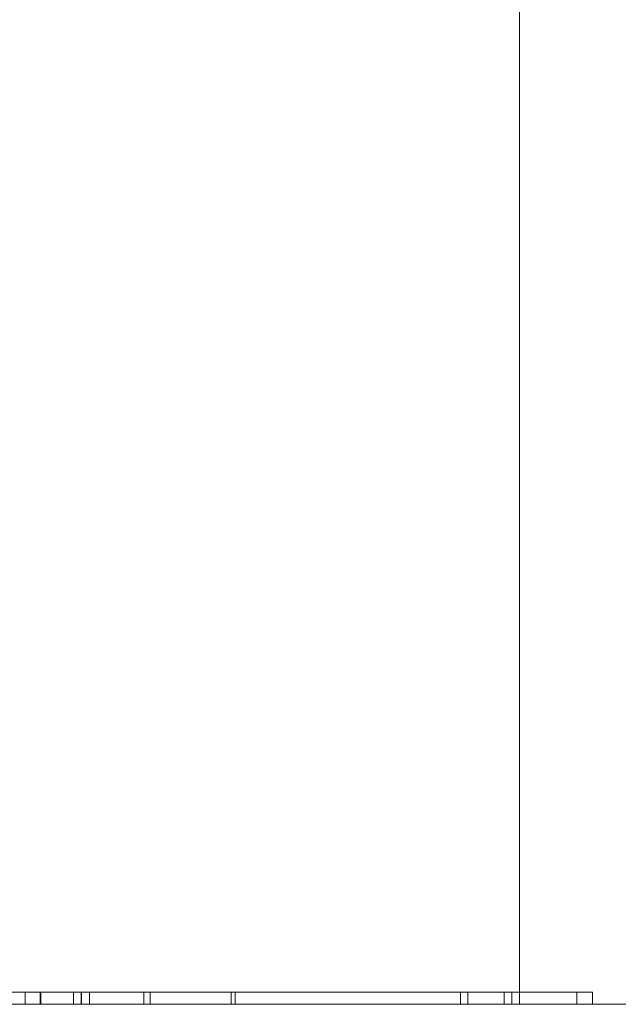
# Model space of a CAD drawing. Units: inches. Extents: x -0.78 to 0.72, y 0.04 to 1.22.
# Drawn here: x 0.03 to 0.21, y 0.04 to 0.33 of the extents above; entities that cross this region are included whole.
import ezdxf

# ---------------------------------------------------------------- set-up
doc = ezdxf.new("R2010")
doc.units = ezdxf.units.IN
doc.header["$LTSCALE"] = 0.5
doc.header["$MEASUREMENT"] = 0
doc.layers.add('S MINI', color=7, linetype='Continuous', lineweight=5)

msp = doc.modelspace()

# ---------------------------------------------------------------- linework, layer by layer
at = {"layer": 'S MINI', "color": 7, "linetype": 'Continuous', "lineweight": 5}
for points, invisible_edges in [([(0.18, 1.21662, 0.34853), (0.18, 0.03562, 0.34853), (0.12746, 0.62557, 0.34853)], 10), ([(0.66, 0.03562, 0.94853), (0.66, 1.21662, 0.94853), (0.14577, 0.66426, 0.94853), (0.14998, 0.62557, 0.94853)], 10), ([(0.19553, 1.21662, 0.34648), (0.19553, 0.03562, 0.34648), (0.18, 0.03562, 0.34853), (0.18, 1.21662, 0.34853)], 1), ([(0.19553, 1.21662, 0.34648), (0.21, 1.21662, 0.34049), (0.21, 0.03562, 0.34049), (0.20846, 0.03562, 0.34112)], 10), ([(0.20846, 0.03562, 0.34112), (0.19553, 0.03562, 0.34648), (0.19553, 1.21662, 0.34648)], 10), ([(0.18, 0.03562, 0.34853), (0.1221, 0.58481, 0.34853), (0.12746, 0.62557, 0.34853)], 9), ([(0.14998, 0.62557, 0.94853), (0.14577, 0.58688, 0.94853), (0.66, 0.03562, 0.94853)], 10), ([(0.18, 0.03562, 0.34853), (0.10636, 0.54683, 0.34853), (0.1221, 0.58481, 0.34853)], 9), ([(0.14577, 0.58688, 0.94853), (0.13335, 0.54999, 0.94853), (0.66, 0.03562, 0.94853)], 10), ([(0.13335, 0.54999, 0.94853), (0.11328, 0.51664, 0.94853), (0.66, 0.03562, 0.94853)], 10), ([(0.08134, 0.51421, 0.34853), (0.10636, 0.54683, 0.34853), (0.18, 0.03562, 0.34853)], 10), ([(0.66, 0.03562, 0.94853), (0.11328, 0.51664, 0.94853), (0.08651, 0.48838, 0.94853)], 9), ([(0.18, 0.03562, 0.34853), (0.04872, 0.48919, 0.34853), (0.08134, 0.51421, 0.34853)], 9), ([(0.18, 0.03562, 0.34853), (0.1021, 0.03562, 0.34853), (0.01074, 0.47346, 0.34853), (0.04872, 0.48919, 0.34853)], 10), ([(0.21556, 0.03562, 0.94853), (0.66, 0.03562, 0.94853), (0.08651, 0.48838, 0.94853), (0.0543, 0.46654, 0.94853)], 10), ([(-0.03002, 0.46809, 0.34853), (0.01074, 0.47346, 0.34853), (0.1021, 0.03562, 0.34853), (-0.0127, 0.03562, 0.34853)], 10), ([(0.0543, 0.46654, 0.94853), (0.01814, 0.45213, 0.94853), (0.1021, 0.03562, 0.94853), (0.20846, 0.03562, 0.94853)], 10), ([(0.20846, 0.03562, 0.94853), (0.21556, 0.03562, 0.94853), (0.0543, 0.46654, 0.94853)], 10), ([(0.01814, 0.45213, 0.94853), (-0.02027, 0.44583, 0.94853), (-0.0127, 0.03562, 0.94853), (0.1021, 0.03562, 0.94853)], 10), ([(-0.00989, 0.03922, 0.64793), (-0.00989, 0.03562, 0.64793), (0.05772, 0.03562, 0.64373), (0.05772, 0.03922, 0.64373)], 4), ([(-0.00989, 0.03922, 0.64793), (0.05772, 0.03922, 0.64373), (0.05894, 0.03922, 0.64686), (0.00968, 0.03922, 0.65149)], 10), ([(0.04886, 0.03922, 0.82131), (-0.00989, 0.03922, 0.64793), (-0.00525, 0.03922, 0.65132), (0.05123, 0.03922, 0.818)], 10), ([(0.05894, 0.03922, 0.64686), (0.05894, 0.03562, 0.64686), (0.00968, 0.03562, 0.65149), (0.00968, 0.03922, 0.65149)], 1), ([(0.0202, 0.03922, 0.47777), (0.04324, 0.03922, 0.4716), (0.03836, 0.03922, 0.47581), (0.01994, 0.03922, 0.48146)], 10), ([(0.03836, 0.03922, 0.47581), (0.03836, 0.03562, 0.47581), (0.01994, 0.03562, 0.48146), (0.01994, 0.03922, 0.48146)], 5), ([(0.0202, 0.03922, 0.47777), (0.0202, 0.03562, 0.47777), (0.04324, 0.03562, 0.4716), (0.04324, 0.03922, 0.4716)], 5), ([(0.02272, 0.03922, 0.53473), (0.0339, 0.03922, 0.53177), (0.03979, 0.03922, 0.53271), (0.0287, 0.03922, 0.53692)], 10), ([(0.02272, 0.03922, 0.53473), (0.02272, 0.03562, 0.53473), (0.0339, 0.03562, 0.53177), (0.0339, 0.03922, 0.53177)], 5), ([(0.03979, 0.03922, 0.53271), (0.03979, 0.03562, 0.53271), (0.0287, 0.03562, 0.53692), (0.0287, 0.03922, 0.53692)], 5), ([(0.03666, 0.03922, 0.72164), (0.03205, 0.03922, 0.71852), (0.03653, 0.03922, 0.71834)], 9), ([(0.04646, 0.03922, 0.7592), (0.03205, 0.03922, 0.71852), (0.03666, 0.03922, 0.72164), (0.0488, 0.03922, 0.7559)], 10), ([(0.03979, 0.03922, 0.53271), (0.0339, 0.03922, 0.53177), (0.04728, 0.03922, 0.52447)], 9), ([(0.0339, 0.03922, 0.53177), (0.0339, 0.03562, 0.53177), (0.04728, 0.03562, 0.52447), (0.04728, 0.03922, 0.52447)], 5), ([(0.03653, 0.03922, 0.71834), (0.10243, 0.03922, 0.70808), (0.09958, 0.03922, 0.71235), (0.03666, 0.03922, 0.72164)], 10), ([(0.03653, 0.03922, 0.71834), (0.03653, 0.03562, 0.71834), (0.10243, 0.03562, 0.70808), (0.10243, 0.03922, 0.70808)], 4), ([(0.09958, 0.03922, 0.71235), (0.09958, 0.03562, 0.71235), (0.03666, 0.03562, 0.72164), (0.03666, 0.03922, 0.72164)], 1), ([(0.04324, 0.03922, 0.4716), (0.08242, 0.03922, 0.47053), (0.07233, 0.03922, 0.47325), (0.03836, 0.03922, 0.47581)], 10), ([(0.07233, 0.03922, 0.47325), (0.07233, 0.03562, 0.47325), (0.03836, 0.03562, 0.47581), (0.03836, 0.03922, 0.47581)], 5), ([(0.06946, 0.03922, 0.51306), (0.06946, 0.03562, 0.51306), (0.03979, 0.03562, 0.53271), (0.03979, 0.03922, 0.53271)], 4), ([(0.06946, 0.03922, 0.51306), (0.03979, 0.03922, 0.53271), (0.04728, 0.03922, 0.52447), (0.06751, 0.03922, 0.51039)], 10), ([(0.04324, 0.03922, 0.4716), (0.04324, 0.03562, 0.4716), (0.08242, 0.03562, 0.47053), (0.08242, 0.03922, 0.47053)], 5), ([(0.17541, 0.03922, 0.7592), (0.04646, 0.03922, 0.7592), (0.0488, 0.03922, 0.7559), (0.17771, 0.03922, 0.7559)], 10), ([(0.04728, 0.03922, 0.52447), (0.04728, 0.03562, 0.52447), (0.06751, 0.03562, 0.51039), (0.06751, 0.03922, 0.51039)], 1), ([(0.0488, 0.03922, 0.7559), (0.0488, 0.03562, 0.7559), (0.1021, 0.03562, 0.7559)], 8), ([(0.1021, 0.03562, 0.7559), (0.17771, 0.03562, 0.7559), (0.17771, 0.03922, 0.7559), (0.0488, 0.03922, 0.7559)], 8), ([(0.04886, 0.03922, 0.82131), (0.2019, 0.03922, 0.82131), (0.2019, 0.03562, 0.82131), (0.1021, 0.03562, 0.82131)], 8), ([(0.1021, 0.03562, 0.82131), (0.04886, 0.03562, 0.82131), (0.04886, 0.03922, 0.82131)], 8), ([(0.05123, 0.03922, 0.818), (0.19716, 0.03922, 0.818), (0.2019, 0.03922, 0.82131), (0.04886, 0.03922, 0.82131)], 10), ([(0.05772, 0.03922, 0.64373), (0.05772, 0.03562, 0.64373), (0.09664, 0.03562, 0.63134), (0.09664, 0.03922, 0.63134)], 5), ([(0.10013, 0.03922, 0.63336), (0.05894, 0.03922, 0.64686), (0.05772, 0.03922, 0.64373), (0.09664, 0.03922, 0.63134)], 10), ([(0.10013, 0.03922, 0.63336), (0.10013, 0.03562, 0.63336), (0.05894, 0.03562, 0.64686), (0.05894, 0.03922, 0.64686)], 5), ([(0.06946, 0.03922, 0.51306), (0.06751, 0.03922, 0.51039), (0.06753, 0.03922, 0.51038)], 9), ([(0.06753, 0.03922, 0.51038), (0.0816, 0.03922, 0.50117), (0.08319, 0.03922, 0.50406), (0.06946, 0.03922, 0.51306)], 10), ([(0.06753, 0.03922, 0.51038), (0.06753, 0.03562, 0.51038), (0.0816, 0.03562, 0.50117), (0.0816, 0.03922, 0.50117)], 4), ([(0.08319, 0.03922, 0.50406), (0.08319, 0.03562, 0.50406), (0.06946, 0.03562, 0.51306), (0.06946, 0.03922, 0.51306)], 1), ([(0.10805, 0.03922, 0.47854), (0.07233, 0.03922, 0.47325), (0.08242, 0.03922, 0.47053), (0.11796, 0.03922, 0.47821)], 10), ([(0.10805, 0.03922, 0.47854), (0.10805, 0.03562, 0.47854), (0.07233, 0.03562, 0.47325), (0.07233, 0.03922, 0.47325)], 5), ([(0.0816, 0.03922, 0.50117), (0.09365, 0.03922, 0.49529), (0.09486, 0.03922, 0.49836), (0.08319, 0.03922, 0.50406)], 10), ([(0.0816, 0.03922, 0.50117), (0.0816, 0.03562, 0.50117), (0.09365, 0.03562, 0.49529), (0.09365, 0.03922, 0.49529)], 1), ([(0.11796, 0.03922, 0.47821), (0.08242, 0.03922, 0.47053), (0.08242, 0.03562, 0.47053), (0.1021, 0.03562, 0.47478)], 10), ([(0.09486, 0.03922, 0.49836), (0.09486, 0.03562, 0.49836), (0.08319, 0.03562, 0.50406), (0.08319, 0.03922, 0.50406)], 4), ([(0.09365, 0.03922, 0.49529), (0.10397, 0.03922, 0.49255), (0.1041, 0.03922, 0.49587), (0.09486, 0.03922, 0.49836)], 10), ([(0.09365, 0.03922, 0.49529), (0.09365, 0.03562, 0.49529), (0.10397, 0.03562, 0.49255), (0.10397, 0.03922, 0.49255)], 4), ([(0.1021, 0.03562, 0.49641), (0.09486, 0.03562, 0.49836), (0.09486, 0.03922, 0.49836), (0.1041, 0.03922, 0.49587)], 8), ([(0.09664, 0.03922, 0.63134), (0.09664, 0.03562, 0.63134), (0.1021, 0.03562, 0.62811)], 9), ([(0.1021, 0.03562, 0.62811), (0.12377, 0.03562, 0.61529), (0.12377, 0.03922, 0.61529), (0.09664, 0.03922, 0.63134)], 10), ([(0.12762, 0.03922, 0.61649), (0.10013, 0.03922, 0.63336), (0.09664, 0.03922, 0.63134), (0.12377, 0.03922, 0.61529)], 10), ([(0.09958, 0.03922, 0.71235), (0.13551, 0.03922, 0.69815), (0.13551, 0.03562, 0.69815), (0.1021, 0.03562, 0.71135)], 10), ([(0.1021, 0.03562, 0.71135), (0.09958, 0.03562, 0.71235), (0.09958, 0.03922, 0.71235)], 10), ([(0.13551, 0.03922, 0.69815), (0.09958, 0.03922, 0.71235), (0.10243, 0.03922, 0.70808), (0.13839, 0.03922, 0.69278)], 10), ([(0.12762, 0.03922, 0.61649), (0.12762, 0.03562, 0.61649), (0.10013, 0.03562, 0.63336), (0.10013, 0.03922, 0.63336)], 5), ([(0.1041, 0.03922, 0.49587), (0.1041, 0.03562, 0.49587), (0.1021, 0.03562, 0.49641)], 9), ([(0.1021, 0.03562, 0.47478), (0.11796, 0.03562, 0.47821), (0.11796, 0.03922, 0.47821)], 10), ([(0.10243, 0.03922, 0.70808), (0.10243, 0.03562, 0.70808), (0.13839, 0.03562, 0.69278), (0.13839, 0.03922, 0.69278)], 5), ([(0.10397, 0.03922, 0.49255), (0.11569, 0.03922, 0.49216), (0.1156, 0.03922, 0.49546), (0.1041, 0.03922, 0.49587)], 10), ([(0.10397, 0.03922, 0.49255), (0.10397, 0.03562, 0.49255), (0.11569, 0.03562, 0.49216), (0.11569, 0.03922, 0.49216)], 5), ([(0.1156, 0.03922, 0.49546), (0.1156, 0.03562, 0.49546), (0.1041, 0.03562, 0.49587), (0.1041, 0.03922, 0.49587)], 5), ([(0.13889, 0.03922, 0.49138), (0.10805, 0.03922, 0.47854), (0.11796, 0.03922, 0.47821), (0.14598, 0.03922, 0.49182)], 10), ([(0.13889, 0.03922, 0.49138), (0.13889, 0.03562, 0.49138), (0.10805, 0.03562, 0.47854), (0.10805, 0.03922, 0.47854)], 5), ([(0.12606, 0.03922, 0.49754), (0.12606, 0.03562, 0.49754), (0.1156, 0.03562, 0.49546), (0.1156, 0.03922, 0.49546)], 5), ([(0.11569, 0.03922, 0.49216), (0.12662, 0.03922, 0.49423), (0.12606, 0.03922, 0.49754), (0.1156, 0.03922, 0.49546)], 10), ([(0.11569, 0.03922, 0.49216), (0.11569, 0.03562, 0.49216), (0.12662, 0.03562, 0.49423), (0.12662, 0.03922, 0.49423)], 5), ([(0.11796, 0.03922, 0.47821), (0.11796, 0.03562, 0.47821), (0.14598, 0.03562, 0.49182), (0.14598, 0.03922, 0.49182)], 5), ([(0.12377, 0.03922, 0.61529), (0.12377, 0.03562, 0.61529), (0.14067, 0.03562, 0.5994), (0.14067, 0.03922, 0.5994)], 5), ([(0.12377, 0.03922, 0.61529), (0.14067, 0.03922, 0.5994), (0.14375, 0.03922, 0.60088), (0.12762, 0.03922, 0.61649)], 10), ([(0.13556, 0.03922, 0.50206), (0.13556, 0.03562, 0.50206), (0.12606, 0.03562, 0.49754), (0.12606, 0.03922, 0.49754)], 5), ([(0.13556, 0.03922, 0.50206), (0.12606, 0.03922, 0.49754), (0.12662, 0.03922, 0.49423), (0.13526, 0.03922, 0.49801)], 10), ([(0.12662, 0.03922, 0.49423), (0.12662, 0.03562, 0.49423), (0.13526, 0.03562, 0.49801), (0.13526, 0.03922, 0.49801)], 5), ([(0.14375, 0.03922, 0.60088), (0.14375, 0.03562, 0.60088), (0.12762, 0.03562, 0.61649), (0.12762, 0.03922, 0.61649)], 5), ([(0.14435, 0.03922, 0.5093), (0.13556, 0.03922, 0.50206), (0.13526, 0.03922, 0.49801), (0.14455, 0.03922, 0.50487)], 10), ([(0.13526, 0.03922, 0.49801), (0.13526, 0.03562, 0.49801), (0.14455, 0.03562, 0.50487), (0.14455, 0.03922, 0.50487)], 5), ([(0.16456, 0.03922, 0.6779), (0.16456, 0.03562, 0.6779), (0.13551, 0.03562, 0.69815), (0.13551, 0.03922, 0.69815)], 4), ([(0.16456, 0.03922, 0.6779), (0.13551, 0.03922, 0.69815), (0.13839, 0.03922, 0.69278), (0.16235, 0.03922, 0.67545)], 10), ([(0.14435, 0.03922, 0.5093), (0.14435, 0.03562, 0.5093), (0.13556, 0.03562, 0.50206), (0.13556, 0.03922, 0.50206)], 5), ([(0.13839, 0.03922, 0.69278), (0.13839, 0.03562, 0.69278), (0.16235, 0.03562, 0.67545), (0.16235, 0.03922, 0.67545)], 1), ([(0.16106, 0.03922, 0.50785), (0.13889, 0.03922, 0.49138), (0.14598, 0.03922, 0.49182), (0.16684, 0.03922, 0.50895)], 10), ([(0.16106, 0.03922, 0.50785), (0.16106, 0.03562, 0.50785), (0.13889, 0.03562, 0.49138), (0.13889, 0.03922, 0.49138)], 5), ([(0.14067, 0.03922, 0.5994), (0.14067, 0.03562, 0.5994), (0.15173, 0.03562, 0.58236), (0.15173, 0.03922, 0.58236)], 5), ([(0.14067, 0.03922, 0.5994), (0.15173, 0.03922, 0.58236), (0.15455, 0.03922, 0.58416), (0.14375, 0.03922, 0.60088)], 10), ([(0.15455, 0.03922, 0.58416), (0.15455, 0.03562, 0.58416), (0.14375, 0.03562, 0.60088), (0.14375, 0.03922, 0.60088)], 5), ([(0.15225, 0.03922, 0.5196), (0.15225, 0.03562, 0.5196), (0.14435, 0.03562, 0.5093), (0.14435, 0.03922, 0.5093)], 5), ([(0.14455, 0.03922, 0.50487), (0.15287, 0.03922, 0.51445), (0.15225, 0.03922, 0.5196), (0.14435, 0.03922, 0.5093)], 10), ([(0.14455, 0.03922, 0.50487), (0.14455, 0.03562, 0.50487), (0.15287, 0.03562, 0.51445), (0.15287, 0.03922, 0.51445)], 5), ([(0.14598, 0.03922, 0.49182), (0.14598, 0.03562, 0.49182), (0.16684, 0.03562, 0.50895), (0.16684, 0.03922, 0.50895)], 5), ([(0.15793, 0.03922, 0.56352), (0.15173, 0.03922, 0.58236), (0.15173, 0.03562, 0.58236), (0.15496, 0.03562, 0.57252)], 10), ([(0.15173, 0.03922, 0.58236), (0.15793, 0.03922, 0.56352), (0.1621, 0.03922, 0.55824), (0.15788, 0.03922, 0.57624)], 10), ([(0.15788, 0.03922, 0.57624), (0.15455, 0.03922, 0.58416), (0.15173, 0.03922, 0.58236)], 10), ([(0.15706, 0.03922, 0.53051), (0.15706, 0.03562, 0.53051), (0.15225, 0.03562, 0.5196), (0.15225, 0.03922, 0.5196)], 5), ([(0.15287, 0.03922, 0.51445), (0.15913, 0.03922, 0.52633), (0.15706, 0.03922, 0.53051), (0.15225, 0.03922, 0.5196)], 10), ([(0.15287, 0.03922, 0.51445), (0.15287, 0.03562, 0.51445), (0.15913, 0.03562, 0.52633), (0.15913, 0.03922, 0.52633)], 5), ([(0.15788, 0.03922, 0.57624), (0.15788, 0.03562, 0.57624), (0.15455, 0.03562, 0.58416), (0.15455, 0.03922, 0.58416)], 5), ([(0.15496, 0.03562, 0.57252), (0.15793, 0.03562, 0.56352), (0.15793, 0.03922, 0.56352)], 10), ([(0.15934, 0.03922, 0.54343), (0.15934, 0.03562, 0.54343), (0.15706, 0.03562, 0.53051), (0.15706, 0.03922, 0.53051)], 5), ([(0.15913, 0.03922, 0.52633), (0.16231, 0.03922, 0.53957), (0.15934, 0.03922, 0.54343), (0.15706, 0.03922, 0.53051)], 10), ([(0.1621, 0.03922, 0.55824), (0.1621, 0.03562, 0.55824), (0.15788, 0.03562, 0.57624), (0.15788, 0.03922, 0.57624)], 5), ([(0.15793, 0.03922, 0.56352), (0.15793, 0.03562, 0.56352), (0.15858, 0.03562, 0.55416)], 9), ([(0.15858, 0.03562, 0.55416), (0.15934, 0.03562, 0.54343), (0.15934, 0.03922, 0.54343), (0.15793, 0.03922, 0.56352)], 10), ([(0.16231, 0.03922, 0.53957), (0.1621, 0.03922, 0.55824), (0.15793, 0.03922, 0.56352), (0.15934, 0.03922, 0.54343)], 10), ([(0.15913, 0.03922, 0.52633), (0.15913, 0.03562, 0.52633), (0.16231, 0.03562, 0.53957), (0.16231, 0.03922, 0.53957)], 5), ([(0.17618, 0.03922, 0.52576), (0.16106, 0.03922, 0.50785), (0.16684, 0.03922, 0.50895), (0.18369, 0.03922, 0.53155)], 10), ([(0.17618, 0.03922, 0.52576), (0.17618, 0.03562, 0.52576), (0.16106, 0.03562, 0.50785), (0.16106, 0.03922, 0.50785)], 5), ([(0.16231, 0.03922, 0.53957), (0.16231, 0.03562, 0.53957), (0.1621, 0.03562, 0.55824), (0.1621, 0.03922, 0.55824)], 5), ([(0.16235, 0.03922, 0.67545), (0.17999, 0.03922, 0.6555), (0.17892, 0.03922, 0.66255), (0.16456, 0.03922, 0.6779)], 10), ([(0.16235, 0.03922, 0.67545), (0.16235, 0.03562, 0.67545), (0.17999, 0.03562, 0.6555), (0.17999, 0.03922, 0.6555)], 4), ([(0.17892, 0.03922, 0.66255), (0.17892, 0.03562, 0.66255), (0.16456, 0.03562, 0.6779), (0.16456, 0.03922, 0.6779)], 1), ([(0.16684, 0.03922, 0.50895), (0.16684, 0.03562, 0.50895), (0.18369, 0.03562, 0.53155), (0.18369, 0.03922, 0.53155)], 5), ([(0.17771, 0.03922, 0.7559), (0.2019, 0.03922, 0.82131), (0.19716, 0.03922, 0.818), (0.17541, 0.03922, 0.7592)], 10), ([(0.18369, 0.03922, 0.53155), (0.19575, 0.03922, 0.55879), (0.19037, 0.03922, 0.55334), (0.17618, 0.03922, 0.52576)], 10), ([(0.19037, 0.03922, 0.55334), (0.19037, 0.03562, 0.55334), (0.17618, 0.03562, 0.52576), (0.17618, 0.03922, 0.52576)], 5), ([(0.19233, 0.03922, 0.64023), (0.19233, 0.03562, 0.64023), (0.17892, 0.03562, 0.66255), (0.17892, 0.03922, 0.66255)], 5), ([(0.17999, 0.03922, 0.6555), (0.19106, 0.03922, 0.6346), (0.19233, 0.03922, 0.64023), (0.17892, 0.03922, 0.66255)], 10), ([(0.17999, 0.03922, 0.6555), (0.17999, 0.03562, 0.6555), (0.19106, 0.03562, 0.6346), (0.19106, 0.03922, 0.6346)], 5), ([(0.19575, 0.03922, 0.55879), (0.18369, 0.03922, 0.53155), (0.18369, 0.03562, 0.53155), (0.1937, 0.03562, 0.55416)], 10), ([(0.19575, 0.03922, 0.55879), (0.20111, 0.03922, 0.5866), (0.19727, 0.03922, 0.58115), (0.19037, 0.03922, 0.55334)], 10), ([(0.19727, 0.03922, 0.58115), (0.19727, 0.03562, 0.58115), (0.19037, 0.03562, 0.55334), (0.19037, 0.03922, 0.55334)], 5), ([(0.19952, 0.03922, 0.61663), (0.19233, 0.03922, 0.64023), (0.19106, 0.03922, 0.6346), (0.19717, 0.03922, 0.61015)], 10), ([(0.19106, 0.03922, 0.6346), (0.19106, 0.03562, 0.6346), (0.19717, 0.03562, 0.61015), (0.19717, 0.03922, 0.61015)], 5), ([(0.19952, 0.03922, 0.61663), (0.19952, 0.03562, 0.61663), (0.19233, 0.03562, 0.64023), (0.19233, 0.03922, 0.64023)], 5), ([(0.1937, 0.03562, 0.55416), (0.19575, 0.03562, 0.55879), (0.19575, 0.03922, 0.55879)], 10), ([(0.19575, 0.03922, 0.55879), (0.19575, 0.03562, 0.55879), (0.1984, 0.03562, 0.57252)], 9), ([(0.1984, 0.03562, 0.57252), (0.20111, 0.03562, 0.5866), (0.20111, 0.03922, 0.5866), (0.19575, 0.03922, 0.55879)], 10), ([(0.19717, 0.03922, 0.61015), (0.19727, 0.03922, 0.58115), (0.20111, 0.03922, 0.5866), (0.19952, 0.03922, 0.61663)], 10), ([(0.19717, 0.03922, 0.61015), (0.19717, 0.03562, 0.61015), (0.19727, 0.03562, 0.58115), (0.19727, 0.03922, 0.58115)], 5), ([(0.20111, 0.03922, 0.5866), (0.20111, 0.03562, 0.5866), (0.19952, 0.03562, 0.61663), (0.19952, 0.03922, 0.61663)], 5), ([(0.02047, 0.03562, 0.53828), (0.0287, 0.03562, 0.53692), (0.1021, 0.03562, 0.55416), (-0.0127, 0.03562, 0.55416)], 14), ([(-0.0127, 0.03562, 0.46932), (0.1021, 0.03562, 0.46932), (0.08242, 0.03562, 0.47053), (0.04324, 0.03562, 0.4716)], 11), ([(0.04324, 0.03562, 0.4716), (0.0202, 0.03562, 0.47777), (-0.0127, 0.03562, 0.46932)], 10), ([(-0.00989, 0.03562, 0.64793), (0.04886, 0.03562, 0.82131), (-0.0127, 0.03562, 0.82477)], 10), ([(0.05772, 0.03562, 0.64373), (-0.00989, 0.03562, 0.64793), (-0.0127, 0.03562, 0.61609), (0.0023, 0.03562, 0.61609)], 10), ([(0.04886, 0.03562, 0.82131), (0.1021, 0.03562, 0.82131), (0.1021, 0.03562, 0.82477), (-0.0127, 0.03562, 0.82477)], 14), ([(0.1021, 0.03562, 0.34853), (0.1021, 0.03562, 0.46932), (-0.0127, 0.03562, 0.46932), (-0.0127, 0.03562, 0.34853)], 7), ([(0.0023, 0.03562, 0.55572), (-0.0127, 0.03562, 0.55572), (-0.0127, 0.03562, 0.55416), (0.1021, 0.03562, 0.55416)], 14), ([(0.1021, 0.03562, 0.94853), (-0.0127, 0.03562, 0.94853), (-0.0127, 0.03562, 0.82477), (0.1021, 0.03562, 0.82477)], 14), ([(0.04728, 0.03562, 0.52447), (-0.00554, 0.03562, 0.51252), (-0.00523, 0.03562, 0.50679)], 9), ([(-0.00479, 0.03562, 0.5171), (-0.00554, 0.03562, 0.51252), (0.04728, 0.03562, 0.52447)], 10), ([(0.03205, 0.03562, 0.71852), (-0.00525, 0.03562, 0.65132), (0.00329, 0.03562, 0.65141)], 9), ([(0.05123, 0.03562, 0.818), (-0.00525, 0.03562, 0.65132), (0.03205, 0.03562, 0.71852), (0.04646, 0.03562, 0.7592)], 10), ([(0.04728, 0.03562, 0.52447), (-0.00523, 0.03562, 0.50679), (-0.00365, 0.03562, 0.50173)], 9), ([(0.04728, 0.03562, 0.52447), (0.00098, 0.03562, 0.52738), (-0.00259, 0.03562, 0.52248), (-0.00479, 0.03562, 0.5171)], 9), ([(-0.00365, 0.03562, 0.50173), (0, 0.03562, 0.4958), (0.00806, 0.03562, 0.48822), (0.04728, 0.03562, 0.52447)], 12), ([(0.00098, 0.03562, 0.52738), (0.04728, 0.03562, 0.52447), (0.0339, 0.03562, 0.53177), (0.02272, 0.03562, 0.53473)], 9), ([(0.1021, 0.03562, 0.55416), (0.1021, 0.03562, 0.57252), (0.0023, 0.03562, 0.57252), (0.0023, 0.03562, 0.55572)], 11), ([(0.05772, 0.03562, 0.64373), (0.0023, 0.03562, 0.61609), (0.0023, 0.03562, 0.57252), (0.1021, 0.03562, 0.57252)], 13), ([(0.00329, 0.03562, 0.65141), (0.00968, 0.03562, 0.65149), (0.03205, 0.03562, 0.71852)], 10), ([(0.00806, 0.03562, 0.48822), (0.01994, 0.03562, 0.48146), (0.04728, 0.03562, 0.52447)], 10), ([(0.00968, 0.03562, 0.65149), (0.05894, 0.03562, 0.64686), (0.10243, 0.03562, 0.70808), (0.03653, 0.03562, 0.71834)], 10), ([(0.03653, 0.03562, 0.71834), (0.03205, 0.03562, 0.71852), (0.00968, 0.03562, 0.65149)], 10), ([(0.01994, 0.03562, 0.48146), (0.03836, 0.03562, 0.47581), (0.06751, 0.03562, 0.51039), (0.04728, 0.03562, 0.52447)], 10), ([(0.0287, 0.03562, 0.53692), (0.03979, 0.03562, 0.53271), (0.1021, 0.03562, 0.55416)], 10), ([(0.1021, 0.03562, 0.7559), (0.0488, 0.03562, 0.7559), (0.03666, 0.03562, 0.72164), (0.09958, 0.03562, 0.71235)], 8), ([(0.03836, 0.03562, 0.47581), (0.06753, 0.03562, 0.51038), (0.06751, 0.03562, 0.51039)], 9), ([(0.03836, 0.03562, 0.47581), (0.07233, 0.03562, 0.47325), (0.0816, 0.03562, 0.50117), (0.06753, 0.03562, 0.51038)], 10), ([(0.1021, 0.03562, 0.55416), (0.03979, 0.03562, 0.53271), (0.06946, 0.03562, 0.51306)], 9), ([(0.04646, 0.03562, 0.7592), (0.17541, 0.03562, 0.7592), (0.19716, 0.03562, 0.818), (0.05123, 0.03562, 0.818)], 8), ([(0.1021, 0.03562, 0.57252), (0.09664, 0.03562, 0.63134), (0.05772, 0.03562, 0.64373)], 9), ([(0.05894, 0.03562, 0.64686), (0.10013, 0.03562, 0.63336), (0.13839, 0.03562, 0.69278), (0.10243, 0.03562, 0.70808)], 10), ([(0.1021, 0.03562, 0.55416), (0.06946, 0.03562, 0.51306), (0.08319, 0.03562, 0.50406)], 9), ([(0.07233, 0.03562, 0.47325), (0.09365, 0.03562, 0.49529), (0.0816, 0.03562, 0.50117)], 9), ([(0.07233, 0.03562, 0.47325), (0.10805, 0.03562, 0.47854), (0.10397, 0.03562, 0.49255), (0.09365, 0.03562, 0.49529)], 10), ([(0.1021, 0.03562, 0.46932), (0.1021, 0.03562, 0.47478), (0.08242, 0.03562, 0.47053)], 9), ([(0.08319, 0.03562, 0.50406), (0.09486, 0.03562, 0.49836), (0.1021, 0.03562, 0.49641), (0.1021, 0.03562, 0.55416)], 12), ([(0.1021, 0.03562, 0.57252), (0.1021, 0.03562, 0.62811), (0.09664, 0.03562, 0.63134)], 9), ([(0.09958, 0.03562, 0.71235), (0.1021, 0.03562, 0.71135), (0.1021, 0.03562, 0.7559)], 10), ([(0.16235, 0.03562, 0.67545), (0.13839, 0.03562, 0.69278), (0.10013, 0.03562, 0.63336), (0.12762, 0.03562, 0.61649)], 10), ([(0.20846, 0.03562, 0.46932), (0.1021, 0.03562, 0.46932), (0.1021, 0.03562, 0.34853), (0.18, 0.03562, 0.34853)], 11), ([(0.17771, 0.03562, 0.7559), (0.1021, 0.03562, 0.7559), (0.1021, 0.03562, 0.71135), (0.13551, 0.03562, 0.69815)], 10), ([(0.20846, 0.03562, 0.82477), (0.1021, 0.03562, 0.82477), (0.1021, 0.03562, 0.82131), (0.2019, 0.03562, 0.82131)], 11), ([(0.1021, 0.03562, 0.55416), (0.15225, 0.03562, 0.5196), (0.15706, 0.03562, 0.53051)], 9), ([(0.1021, 0.03562, 0.55416), (0.1156, 0.03562, 0.49546), (0.12606, 0.03562, 0.49754), (0.13556, 0.03562, 0.50206)], 9), ([(0.1021, 0.03562, 0.55416), (0.14435, 0.03562, 0.5093), (0.15225, 0.03562, 0.5196)], 9), ([(0.1021, 0.03562, 0.55416), (0.1041, 0.03562, 0.49587), (0.1156, 0.03562, 0.49546)], 9), ([(0.13556, 0.03562, 0.50206), (0.14435, 0.03562, 0.5093), (0.1021, 0.03562, 0.55416)], 10), ([(0.1021, 0.03562, 0.55416), (0.1021, 0.03562, 0.49641), (0.1041, 0.03562, 0.49587)], 9), ([(0.1021, 0.03562, 0.55416), (0.15858, 0.03562, 0.55416), (0.15793, 0.03562, 0.56352)], 9), ([(0.1021, 0.03562, 0.57252), (0.15496, 0.03562, 0.57252), (0.15173, 0.03562, 0.58236), (0.14067, 0.03562, 0.5994)], 9), ([(0.14067, 0.03562, 0.5994), (0.12377, 0.03562, 0.61529), (0.1021, 0.03562, 0.57252)], 10), ([(0.12377, 0.03562, 0.61529), (0.1021, 0.03562, 0.62811), (0.1021, 0.03562, 0.57252)], 10), ([(0.15793, 0.03562, 0.56352), (0.15496, 0.03562, 0.57252), (0.1021, 0.03562, 0.57252), (0.1021, 0.03562, 0.55416)], 14), ([(0.15706, 0.03562, 0.53051), (0.15934, 0.03562, 0.54343), (0.15858, 0.03562, 0.55416), (0.1021, 0.03562, 0.55416)], 12), ([(0.11796, 0.03562, 0.47821), (0.1021, 0.03562, 0.47478), (0.1021, 0.03562, 0.46932), (0.20846, 0.03562, 0.46932)], 14), ([(0.20846, 0.03562, 0.94853), (0.1021, 0.03562, 0.94853), (0.1021, 0.03562, 0.82477), (0.20846, 0.03562, 0.82477)], 14), ([(0.11569, 0.03562, 0.49216), (0.10397, 0.03562, 0.49255), (0.10805, 0.03562, 0.47854)], 10), ([(0.10805, 0.03562, 0.47854), (0.13889, 0.03562, 0.49138), (0.12662, 0.03562, 0.49423), (0.11569, 0.03562, 0.49216)], 10), ([(0.14598, 0.03562, 0.49182), (0.11796, 0.03562, 0.47821), (0.20846, 0.03562, 0.46932)], 10), ([(0.13526, 0.03562, 0.49801), (0.12662, 0.03562, 0.49423), (0.13889, 0.03562, 0.49138)], 10), ([(0.12762, 0.03562, 0.61649), (0.14375, 0.03562, 0.60088), (0.19106, 0.03562, 0.6346), (0.17999, 0.03562, 0.6555)], 10), ([(0.17999, 0.03562, 0.6555), (0.16235, 0.03562, 0.67545), (0.12762, 0.03562, 0.61649)], 10), ([(0.14455, 0.03562, 0.50487), (0.13526, 0.03562, 0.49801), (0.13889, 0.03562, 0.49138), (0.16106, 0.03562, 0.50785)], 10), ([(0.17771, 0.03562, 0.7559), (0.13551, 0.03562, 0.69815), (0.16456, 0.03562, 0.6779)], 9), ([(0.19717, 0.03562, 0.61015), (0.19106, 0.03562, 0.6346), (0.14375, 0.03562, 0.60088), (0.15455, 0.03562, 0.58416)], 10), ([(0.16106, 0.03562, 0.50785), (0.15287, 0.03562, 0.51445), (0.14455, 0.03562, 0.50487)], 9), ([(0.20846, 0.03562, 0.46932), (0.16684, 0.03562, 0.50895), (0.14598, 0.03562, 0.49182)], 9), ([(0.16106, 0.03562, 0.50785), (0.17618, 0.03562, 0.52576), (0.15913, 0.03562, 0.52633), (0.15287, 0.03562, 0.51445)], 10), ([(0.19727, 0.03562, 0.58115), (0.19717, 0.03562, 0.61015), (0.15455, 0.03562, 0.58416), (0.15788, 0.03562, 0.57624)], 10), ([(0.15788, 0.03562, 0.57624), (0.1621, 0.03562, 0.55824), (0.19037, 0.03562, 0.55334), (0.19727, 0.03562, 0.58115)], 10), ([(0.16231, 0.03562, 0.53957), (0.15913, 0.03562, 0.52633), (0.17618, 0.03562, 0.52576), (0.19037, 0.03562, 0.55334)], 10), ([(0.1621, 0.03562, 0.55824), (0.16231, 0.03562, 0.53957), (0.19037, 0.03562, 0.55334)], 10), ([(0.16456, 0.03562, 0.6779), (0.17892, 0.03562, 0.66255), (0.17771, 0.03562, 0.7559)], 10), ([(0.18369, 0.03562, 0.53155), (0.16684, 0.03562, 0.50895), (0.20846, 0.03562, 0.46932)], 10), ([(0.17771, 0.03562, 0.7559), (0.19233, 0.03562, 0.64023), (0.19952, 0.03562, 0.61663)], 9), ([(0.19952, 0.03562, 0.61663), (0.20846, 0.03562, 0.57252), (0.17771, 0.03562, 0.7559)], 11), ([(0.17892, 0.03562, 0.66255), (0.19233, 0.03562, 0.64023), (0.17771, 0.03562, 0.7559)], 10), ([(0.20846, 0.03562, 0.57252), (0.20846, 0.03562, 0.82477), (0.2019, 0.03562, 0.82131), (0.17771, 0.03562, 0.7559)], 11), ([(0.18, 0.03562, 0.34853), (0.19553, 0.03562, 0.34648), (0.20846, 0.03562, 0.46932)], 10), ([(0.20846, 0.03562, 0.46932), (0.20846, 0.03562, 0.55416), (0.1937, 0.03562, 0.55416), (0.18369, 0.03562, 0.53155)], 11), ([(0.19575, 0.03562, 0.55879), (0.1937, 0.03562, 0.55416), (0.20846, 0.03562, 0.55416)], 10), ([(0.19553, 0.03562, 0.34648), (0.20846, 0.03562, 0.34112), (0.20846, 0.03562, 0.46932)], 10), ([(0.20846, 0.03562, 0.55416), (0.20846, 0.03562, 0.57252), (0.1984, 0.03562, 0.57252), (0.19575, 0.03562, 0.55879)], 11), ([(0.20111, 0.03562, 0.5866), (0.1984, 0.03562, 0.57252), (0.20846, 0.03562, 0.57252)], 10), ([(0.19952, 0.03562, 0.61663), (0.20111, 0.03562, 0.5866), (0.20846, 0.03562, 0.57252)], 10), ([(0.21556, 0.03562, 0.46932), (0.20846, 0.03562, 0.46932), (0.20846, 0.03562, 0.34112), (0.21, 0.03562, 0.34049)], 11), ([(0.21556, 0.03562, 0.94853), (0.20846, 0.03562, 0.94853), (0.20846, 0.03562, 0.82477), (0.21556, 0.03562, 0.82477)], 14), ([(0.21556, 0.03562, 0.82477), (0.20846, 0.03562, 0.82477), (0.20846, 0.03562, 0.57252), (0.21556, 0.03562, 0.57252)], 15), ([(0.21556, 0.03562, 0.57252), (0.20846, 0.03562, 0.57252), (0.20846, 0.03562, 0.55416), (0.21556, 0.03562, 0.55416)], 15), ([(0.21556, 0.03562, 0.55416), (0.20846, 0.03562, 0.55416), (0.20846, 0.03562, 0.46932), (0.21556, 0.03562, 0.46932)], 15)]:
    msp.add_3dface(points, dxfattribs=dict(at, invisible_edges=invisible_edges))
for points in [[(-0.00989, 0.03922, 0.64793), (0.04886, 0.03922, 0.82131), (0.04886, 0.03562, 0.82131), (-0.00989, 0.03562, 0.64793)], [(0.05123, 0.03922, 0.818), (-0.00525, 0.03922, 0.65132), (-0.00525, 0.03562, 0.65132), (0.05123, 0.03562, 0.818)], [(0.03653, 0.03922, 0.71834), (0.03205, 0.03922, 0.71852), (0.03205, 0.03562, 0.71852), (0.03653, 0.03562, 0.71834)], [(0.03205, 0.03922, 0.71852), (0.04646, 0.03922, 0.7592), (0.04646, 0.03562, 0.7592), (0.03205, 0.03562, 0.71852)], [(0.0488, 0.03922, 0.7559), (0.03666, 0.03922, 0.72164), (0.03666, 0.03562, 0.72164), (0.0488, 0.03562, 0.7559)], [(0.04646, 0.03922, 0.7592), (0.17541, 0.03922, 0.7592), (0.17541, 0.03562, 0.7592), (0.04646, 0.03562, 0.7592)], [(0.19716, 0.03922, 0.818), (0.05123, 0.03922, 0.818), (0.05123, 0.03562, 0.818), (0.19716, 0.03562, 0.818)], [(0.06753, 0.03922, 0.51038), (0.06751, 0.03922, 0.51039), (0.06751, 0.03562, 0.51039), (0.06753, 0.03562, 0.51038)], [(0.17541, 0.03922, 0.7592), (0.19716, 0.03922, 0.818), (0.19716, 0.03562, 0.818), (0.17541, 0.03562, 0.7592)], [(0.2019, 0.03922, 0.82131), (0.17771, 0.03922, 0.7559), (0.17771, 0.03562, 0.7559), (0.2019, 0.03562, 0.82131)]]:
    msp.add_3dface(points, dxfattribs=at)

doc.saveas('drawing.dxf')
